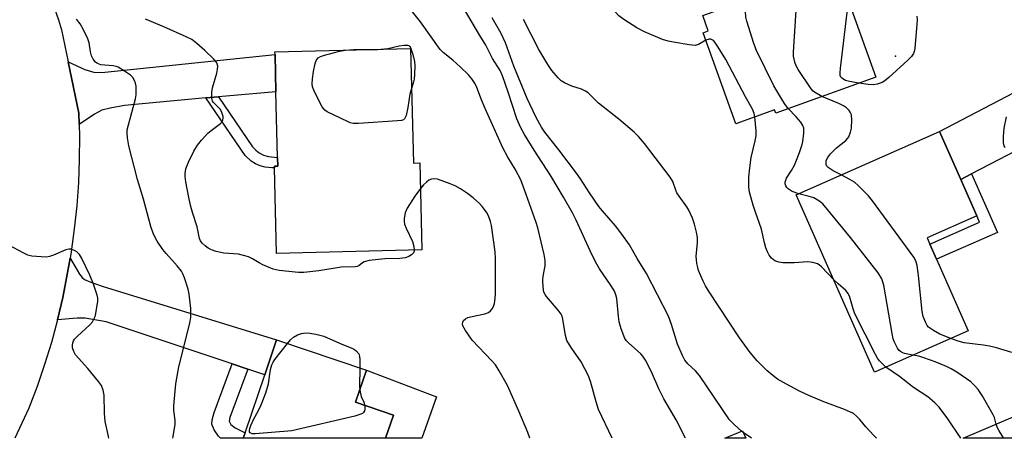
# Model space of a CAD drawing. Units: inches. Extents: x 1279763 to 1285764, y 521451 to 525451.
# Drawn here: x 1282118 to 1282394, y 521451 to 521569 of the extents above; entities that cross this region are included whole.
import ezdxf

# ---------------------------------------------------------------- set-up
doc = ezdxf.new("R2010")
doc.units = ezdxf.units.IN
doc.header["$MEASUREMENT"] = 0
for name, color, linetype in [('BLDG-Footprint', 5, 'Continuous'), ('CULTRL-Pad', 6, 'Continuous'), ('ELEV-Spot Elevation', 7, 'Continuous'), ('TRANS-Driveway', 251, 'Continuous'), ('TRANS-Non Street Sidewalk', 7, 'Continuous'), ('TRANS-Road', 130, 'Continuous'), ('Undefined', 1, 'Continuous')]:
    doc.layers.add(name, color=color, linetype=linetype)

msp = doc.modelspace()

# ---------------------------------------------------------------- linework, layer by layer
at = {"layer": 'BLDG-Footprint'}
for points, elevation in [([(1282336.37, 521604.38), (1282339.91, 521594.56), (1282342.17, 521595.37), (1282342.42, 521594.69), (1282349.05, 521576.27), (1282350.77, 521571.48), (1282357.57, 521552.59), (1282329.55, 521542.5), (1282329.21, 521543.42), (1282318.34, 521539.51), (1282309.16, 521564.99), (1282310.59, 521565.51), (1282309.05, 521569.8), (1282319.05, 521573.41), (1282310.66, 521596.69), (1282335.87, 521605.77)], 413.4), ([(1282227.22, 521560.58), (1282228.01, 521528.48), (1282229.81, 521528.53), (1282230.41, 521504.16), (1282189.72, 521503.16), (1282189.13, 521527.15), (1282189.12, 521527.59), (1282190.03, 521527.61), (1282189.97, 521530.07), (1282189.52, 521548.49), (1282189.27, 521558.88), (1282189.25, 521559.64)], 399.68), ([(1282383.4, 521481.48), (1282357.21, 521469.91), (1282335.27, 521519.6), (1282375.4, 521537.32), (1282381.34, 521523.87), (1282385.84, 521513.67), (1282371.9, 521507.52), (1282372.69, 521505.73), (1282374.55, 521501.52)], 411.69), ([(1282222.45, 521457.86), (1282220.25, 521451.37), (1282180.36, 521451.38), (1282180.87, 521452.88), (1282186.38, 521469.12), (1282189.72, 521478.98), (1282214.86, 521470.46), (1282211.81, 521461.47)], 397.93), ([(1282403.5, 521460.55), (1282407.43, 521451.36), (1282382.01, 521451.36)], 409.47), ([(1282320.2, 521453.47), (1282321.1, 521451.36), (1282315.25, 521451.36)], 403.31)]:
    msp.add_lwpolyline(points, close=True, dxfattribs=dict(at, elevation=elevation))
at = {"layer": 'CULTRL-Pad'}
msp.add_lwpolyline([(1282232.45, 521457.18), (1282230.4, 521451.37), (1282220.25, 521451.37), (1282222.45, 521457.86), (1282211.81, 521461.47), (1282214.86, 521470.46), (1282234.49, 521462.95)], close=True, dxfattribs=at)
at = {"layer": 'ELEV-Spot Elevation'}
msp.add_point((1282363.1, 521558.44, 414.63), dxfattribs=at)
at = {"layer": 'TRANS-Driveway'}
for points in [[(1282423.13, 521542.19), (1282418.4, 521542.05), (1282416.34, 521541.5), (1282411.86, 521539.72), (1282384.38, 521525.45), (1282381.34, 521523.87), (1282375.4, 521537.32), (1282406.67, 521553.68), (1282411.65, 521561.72)], [(1282173.47, 521547.04), (1282169.93, 521546.72), (1282147.13, 521544.66), (1282143.05, 521543.89), (1282140.73, 521543.27), (1282138.71, 521542.22), (1282134.37, 521539.26), (1282134.29, 521542.5), (1282131.33, 521556.85), (1282136.04, 521554.73), (1282138.83, 521553.89), (1282141.59, 521553.97), (1282189.27, 521558.88), (1282189.52, 521548.49)], [(1282181.63, 521470.71), (1282177.22, 521472.19), (1282142, 521484.02), (1282136.05, 521485.03), (1282133.83, 521485.03), (1282128.32, 521484.53), (1282129.81, 521490.85), (1282131.05, 521497.23), (1282131.87, 521501.81), (1282134.51, 521497.38), (1282135.29, 521496.4), (1282135.92, 521495.89), (1282137.71, 521495.07), (1282140.87, 521494.01), (1282189.72, 521478.98), (1282186.38, 521469.12)]]:
    msp.add_lwpolyline(points, close=True, dxfattribs=at)
at = {"layer": 'TRANS-Non Street Sidewalk'}
for points in [[(1282169.93, 521546.72), (1282173.47, 521547.04), (1282182.97, 521533.08), (1282183.89, 521532.09), (1282184.79, 521531.34), (1282186.04, 521530.69), (1282187.46, 521530.28), (1282189.97, 521530.07), (1282190.03, 521527.61), (1282189.12, 521527.59), (1282189.13, 521527.15), (1282188.37, 521527.15), (1282186.52, 521527.37), (1282185.08, 521527.74), (1282183.78, 521528.29), (1282182.61, 521529.06), (1282180.92, 521530.57)], [(1282381.34, 521523.87), (1282384.38, 521525.45), (1282391.62, 521509.06), (1282374.55, 521501.52), (1282372.69, 521505.73), (1282386.63, 521511.88), (1282385.84, 521513.67)], [(1282181.63, 521470.71), (1282176.61, 521457.15), (1282176.46, 521456.13), (1282176.93, 521455.27), (1282178.09, 521454.26), (1282180.87, 521452.88), (1282180.36, 521451.38), (1282174.04, 521451.38), (1282173.42, 521451.98), (1282172.23, 521453.76), (1282171.6, 521455.36), (1282171.67, 521456.51), (1282172.19, 521458.6), (1282177.22, 521472.19)]]:
    msp.add_lwpolyline(points, close=True, dxfattribs=at)
at = {"layer": 'TRANS-Road'}
msp.add_lwpolyline([(1282114.03, 521605.95), (1282122.06, 521586.51), (1282126.19, 521575.64), (1282128.58, 521568.66), (1282129.48, 521565.78), (1282131.33, 521556.85), (1282134.29, 521542.5), (1282134.37, 521539.26), (1282134.46, 521536.01), (1282134.42, 521529.51), (1282134.18, 521523.02), (1282133.72, 521516.53), (1282133.05, 521510.07), (1282132.18, 521503.63), (1282131.87, 521501.81), (1282131.05, 521497.23), (1282129.81, 521490.85), (1282128.32, 521484.53), (1282126.63, 521478.25), (1282124.73, 521472.04), (1282122.63, 521465.89), (1282120.34, 521459.81), (1282116.39, 521451.39)], dxfattribs=at)
at = {"layer": 'Undefined'}
for p, q in [((1282214.99, 521560.28, 400), (1282217.93, 521560.35, 400)), ((1282320.42, 521452.95, 404), (1282319.92, 521453.35, 404)), ((1282322.74, 521451.36, 404), (1282320.42, 521452.95, 404))]:
    msp.add_line(p, q, dxfattribs=at)
for points, elevation in [([(1282352.79, 521550.87), (1282350.15, 521551.3), (1282349.08, 521551.62), (1282348.01, 521552.26), (1282347.72, 521552.6), (1282347.58, 521553.07), (1282347.56, 521553.88), (1282347.67, 521555.03), (1282349.71, 521572.27), (1282349.67, 521573.13), (1282349.42, 521574.26), (1282348.83, 521576.21), (1282348.49, 521577.01), (1282347.73, 521578.22), (1282344.41, 521582.7), (1282337.98, 521592.67), (1282336.94, 521594.08), (1282335.99, 521595.03), (1282334.9, 521595.91), (1282327.14, 521600.96), (1282326.52, 521601.54), (1282326.14, 521602.26)], 414), ([(1282342.41, 521547.13), (1282340.41, 521548.31), (1282339.98, 521548.67), (1282339.4, 521549.32), (1282335.75, 521554.72), (1282335.22, 521555.75), (1282334.87, 521556.8), (1282334.51, 521558.42), (1282334.45, 521559.58), (1282335.19, 521571.24), (1282335.22, 521572.73), (1282334.93, 521574.39), (1282334.42, 521575.68), (1282333.27, 521577.36), (1282331.05, 521580.23), (1282326.41, 521585.51), (1282324.81, 521586.8), (1282316.82, 521592.45), (1282315.75, 521593.36), (1282315.17, 521594.2), (1282313.42, 521597.68)], 412), ([(1282309.91, 521562.9), (1282307.85, 521561.68), (1282306.95, 521561.44), (1282305.22, 521561.58), (1282300.85, 521562.34), (1282299.41, 521562.62), (1282297.79, 521563.12), (1282292.71, 521565.28), (1282290.58, 521566.35), (1282286.93, 521568.67), (1282285.59, 521569.72), (1282284.61, 521570.73), (1282281.37, 521574.48), (1282278.76, 521577.3), (1282278.12, 521578.16), (1282277.45, 521579.37), (1282275.32, 521584), (1282274.91, 521584.64), (1282274.39, 521585.18), (1282273.24, 521585.92), (1282271.98, 521586.41), (1282270.62, 521586.43), (1282268.51, 521586.07)], 408), ([(1282333.02, 521543.75), (1282332.11, 521544.93), (1282331.47, 521545.89), (1282328.99, 521550.15), (1282324.16, 521560.03), (1282323.39, 521561.97), (1282321.38, 521568.23), (1282321.16, 521569.39), (1282320.91, 521572.61), (1282320.67, 521573.62), (1282320.37, 521574.26), (1282319.77, 521575.13), (1282317.43, 521577.89)], 410), ([(1282283.65, 521451.37), (1282279.91, 521459.43), (1282279.2, 521461.61), (1282277.72, 521467), (1282277.07, 521468.83), (1282275, 521472.8), (1282272.17, 521476.82), (1282271, 521478.79), (1282270.61, 521480.13), (1282269.89, 521484.76), (1282269.66, 521485.59), (1282269.43, 521486.11), (1282268.56, 521487.29), (1282265.35, 521491.07), (1282264.92, 521491.69), (1282264.6, 521492.31), (1282264.33, 521493.69), (1282264.27, 521495.7), (1282264.4, 521496.83), (1282264.94, 521499.72), (1282264.96, 521501.15), (1282264.64, 521502.84), (1282263.36, 521508.38), (1282262.85, 521510.36), (1282262.39, 521511.79), (1282259.64, 521519.72), (1282258.07, 521523.76), (1282256.55, 521526.78), (1282254.48, 521530.18), (1282253.05, 521532.75), (1282248.11, 521543.76), (1282247.09, 521546.22), (1282245.83, 521549.67), (1282245.29, 521550.68), (1282244.36, 521552.13), (1282243.41, 521553.23), (1282241.1, 521555.48), (1282239.08, 521557.28), (1282236.37, 521559.47), (1282235.54, 521560.28), (1282230.02, 521568.04), (1282226.64, 521572.28)], 400), ([(1282304.24, 521451.37), (1282301.59, 521456.49), (1282298.13, 521462.45), (1282296.73, 521465.22), (1282294.67, 521469.96), (1282293.02, 521473.22), (1282292.26, 521474.35), (1282291.73, 521474.99), (1282288.28, 521478.07), (1282287.73, 521478.66), (1282287.29, 521479.37), (1282286.23, 521482.07), (1282285.63, 521484.01), (1282285.43, 521485.49), (1282284.99, 521490.57), (1282284.75, 521491.58), (1282284.32, 521492.61), (1282283.44, 521494.13), (1282280.19, 521498.87), (1282279.06, 521500.81), (1282277.53, 521503.89), (1282273.63, 521512.46), (1282272.54, 521514.57), (1282270.07, 521518.97), (1282266.48, 521524.93), (1282261.83, 521532.13), (1282259.18, 521536.47), (1282258.12, 521538.39), (1282257.04, 521540.84), (1282254.61, 521548.39), (1282253.01, 521552.89), (1282252.34, 521554.39), (1282250.19, 521557.8), (1282248.29, 521561.52), (1282246.59, 521564.24), (1282241.11, 521573.58)], 402), ([(1282369.04, 521569.63), (1282369.11, 521568.55), (1282369.06, 521567.37), (1282368.47, 521560.56), (1282368.31, 521559.71), (1282368.13, 521559.2), (1282367.53, 521558.32), (1282366.52, 521557.31), (1282361.15, 521552.45), (1282360.03, 521551.54), (1282359.28, 521551.1), (1282357.92, 521550.58), (1282356.83, 521550.42), (1282355.43, 521550.48), (1282352.79, 521550.87)], 414), ([(1282160.64, 521451.38), (1282161.25, 521455.24), (1282161.27, 521456.33), (1282160.95, 521459.23), (1282160.91, 521460.46), (1282161.5, 521466.63), (1282162.29, 521471.4), (1282164.23, 521478.78), (1282165.42, 521483.73), (1282165.67, 521485.19), (1282165.69, 521487.73), (1282165.2, 521491.73), (1282164.95, 521493.15), (1282163.87, 521496.37), (1282163.45, 521497.42), (1282163.04, 521498.16), (1282161.81, 521499.72), (1282158.75, 521503.16), (1282157.88, 521504.27), (1282156.29, 521506.57), (1282155.25, 521508.59), (1282154.45, 521510.68), (1282152.44, 521518.35), (1282150.75, 521523.86), (1282148.36, 521533.27), (1282147.96, 521535.56), (1282147.82, 521536.99), (1282147.89, 521537.84), (1282148.18, 521539.24), (1282150.14, 521546.46), (1282150.36, 521547.58), (1282150.41, 521548.95), (1282150.34, 521550.05), (1282150.2, 521550.85), (1282149.93, 521551.59), (1282149.41, 521552.49), (1282148.82, 521553.09), (1282147.11, 521554.27), (1282145.32, 521555.32), (1282144.78, 521555.54), (1282143.94, 521555.71), (1282140.49, 521555.99), (1282139.55, 521556.35), (1282138.97, 521556.79), (1282138.35, 521557.61), (1282137.89, 521558.55), (1282137.61, 521559.65), (1282137.17, 521562.17), (1282136.83, 521563.27), (1282135.57, 521565.97), (1282134.7, 521567.53), (1282133.62, 521568.84)], 396), ([(1282228.28, 521504.1), (1282228.23, 521503.8), (1282228.01, 521503.33), (1282227.48, 521502.73), (1282226.77, 521502.3), (1282225.71, 521501.93), (1282224.23, 521501.78), (1282220.04, 521501.65), (1282215.64, 521501.15), (1282214.25, 521500.83), (1282213.76, 521500.57), (1282212.7, 521499.73), (1282212.24, 521499.52), (1282211.75, 521499.41), (1282207.81, 521499.35), (1282201.5, 521498.33), (1282197.34, 521497.85), (1282195.86, 521497.79), (1282190.42, 521498.42), (1282188.73, 521498.76), (1282185.81, 521499.97), (1282184.81, 521500.51), (1282182.96, 521501.68), (1282181.83, 521502.18), (1282179.07, 521502.92), (1282174.96, 521503.22), (1282172.79, 521503.75), (1282171.46, 521504.2), (1282170.54, 521504.63), (1282169.68, 521505.25), (1282168.88, 521506.01), (1282168.42, 521506.65), (1282168.12, 521507.32), (1282167.44, 521510.59), (1282166.26, 521514.34), (1282165.73, 521516.3), (1282165.13, 521518.84), (1282164.29, 521523.23), (1282164.08, 521524.7), (1282164.07, 521525.55), (1282164.32, 521526.91), (1282165.01, 521528.72), (1282166.56, 521531.8), (1282167.57, 521533.53), (1282168.68, 521534.89), (1282170.49, 521536.83), (1282171.38, 521537.61), (1282173.97, 521539.57), (1282174.34, 521539.99), (1282174.66, 521540.6), (1282174.75, 521541.04), (1282174.73, 521541.57), (1282174.31, 521542.89), (1282173.86, 521543.57), (1282172.03, 521545.42), (1282171.78, 521545.83), (1282171.59, 521546.58), (1282171.55, 521548.22), (1282171.71, 521549.61), (1282172.92, 521553.65), (1282173.2, 521554.8), (1282173.22, 521555.61), (1282172.92, 521556.56), (1282172.68, 521556.99), (1282172.17, 521557.58), (1282169.56, 521560.07), (1282167.32, 521562), (1282165.92, 521563.07), (1282164.34, 521563.89), (1282158.13, 521566.7), (1282152.96, 521568.77)], 398), ([(1282319.92, 521453.35), (1282317.93, 521455.09), (1282316.6, 521456.57), (1282308.2, 521468.94), (1282307.08, 521470.29), (1282304.91, 521472.25), (1282304.05, 521473.28), (1282303.37, 521474.55), (1282301.96, 521477.72), (1282300.36, 521483.28), (1282299.44, 521485.61), (1282293.32, 521497.55), (1282290.7, 521501.76), (1282288.53, 521505.54), (1282286.39, 521508.6), (1282284.67, 521510.91), (1282280.92, 521515.19), (1282280, 521516.34), (1282277.36, 521520.1), (1282274.85, 521524.03), (1282273.7, 521525.69), (1282268.75, 521532.24), (1282264.87, 521537.15), (1282263.91, 521538.53), (1282262.37, 521541.24), (1282259.86, 521546.54), (1282256.2, 521555.67), (1282253.84, 521562.2), (1282252.56, 521564.83), (1282250.12, 521569.18)], 404), ([(1282357.81, 521451.36), (1282357.6, 521451.52), (1282356.96, 521452.14), (1282354.73, 521454.57), (1282353.07, 521456.61), (1282352.1, 521457.58), (1282351.26, 521458.27), (1282350.31, 521458.79), (1282348.81, 521459.45), (1282342.97, 521461.62), (1282338.8, 521463.33), (1282336.15, 521464.6), (1282332.5, 521466.5), (1282330.03, 521467.93), (1282328.69, 521468.92), (1282327, 521470.36), (1282324.33, 521473.09), (1282322.39, 521475.37), (1282319.4, 521479.54), (1282310.71, 521492.7), (1282309.85, 521494.12), (1282309.2, 521495.43), (1282307.92, 521498.36), (1282307.65, 521499.19), (1282307.42, 521500.3), (1282307.29, 521501.43), (1282307.27, 521502.31), (1282307.56, 521506.2), (1282307.57, 521507.65), (1282307.36, 521509.08), (1282306.75, 521511.4), (1282306.16, 521513), (1282305.15, 521515.31), (1282304.58, 521516.26), (1282302.44, 521519.22), (1282301.83, 521520.18), (1282301.52, 521520.87), (1282300.69, 521523.29), (1282299.95, 521524.54), (1282292.74, 521533.96), (1282291.06, 521535.95), (1282289.83, 521537.17), (1282285.54, 521540.76), (1282279.89, 521545.3), (1282279.04, 521546.07), (1282277.58, 521547.65), (1282276.95, 521548.19), (1282276.21, 521548.65), (1282275.15, 521549.17), (1282272.4, 521550.06), (1282270.34, 521550.93), (1282269.39, 521551.53), (1282268.55, 521552.36), (1282266.8, 521554.4), (1282265.68, 521556.09), (1282263.19, 521560.29), (1282258.82, 521568.74)], 406), ([(1282217.93, 521560.35), (1282220.84, 521560.58), (1282224.03, 521561.32), (1282225.41, 521561.53), (1282226.42, 521561.53), (1282226.83, 521561.38), (1282226.99, 521561.24), (1282227.35, 521560.58), (1282227.84, 521558.93), (1282228.31, 521556.91), (1282228.43, 521555.76), (1282228.36, 521553.44), (1282228.23, 521552), (1282227.98, 521550.88), (1282227.49, 521549.38)], 400), ([(1282323.69, 521541.44), (1282323.5, 521542.4), (1282323, 521543.56), (1282321, 521547.08), (1282315.52, 521557.51), (1282313.4, 521560.98), (1282312.44, 521562.4), (1282312.07, 521562.79), (1282311.7, 521563.06), (1282311.32, 521563.19), (1282310.88, 521563.2), (1282309.91, 521562.9)], 408), ([(1282227.49, 521549.38), (1282227.03, 521547.81), (1282226.51, 521544.03), (1282226, 521541.83), (1282225.57, 521540.92), (1282225.21, 521540.62), (1282224.73, 521540.45), (1282223.6, 521540.3), (1282212.63, 521539.56), (1282211.18, 521539.57), (1282210.33, 521539.76), (1282209.52, 521540.09), (1282203.88, 521542.83), (1282203.19, 521543.34), (1282202.51, 521544.26), (1282200.32, 521548.47), (1282199.76, 521549.82), (1282199.64, 521550.66), (1282199.74, 521552.12), (1282200.01, 521554.18), (1282200.5, 521556.41), (1282200.78, 521557.19), (1282201.04, 521557.64), (1282201.37, 521557.97), (1282202.03, 521558.36), (1282203.14, 521558.73), (1282207.32, 521559.81), (1282209.02, 521560.13)], 400), ([(1282209.02, 521560.13), (1282211.21, 521560.3), (1282214.99, 521560.28)], 400), ([(1282347.86, 521525.16), (1282345.56, 521526.33), (1282344.15, 521527.27), (1282343.83, 521527.66), (1282343.66, 521528.1), (1282343.61, 521528.59), (1282343.66, 521529.09), (1282344.02, 521529.95), (1282344.86, 521531.06), (1282346.56, 521532.71), (1282349.1, 521534.79), (1282349.69, 521535.42), (1282349.97, 521535.87), (1282350.48, 521537.12), (1282350.72, 521538.22), (1282350.86, 521540.57), (1282350.69, 521542), (1282350.4, 521542.77), (1282350.1, 521543.2), (1282349.33, 521543.94), (1282348.45, 521544.57), (1282347.15, 521545.21), (1282342.41, 521547.13)], 412), ([(1282335.94, 521519.89), (1282334.07, 521520.55), (1282332.95, 521521.3), (1282332.58, 521521.68), (1282332.31, 521522.12), (1282332.16, 521522.63), (1282332.15, 521523.16), (1282332.31, 521523.73), (1282332.56, 521524.23), (1282333.96, 521526.43), (1282334.73, 521527.88), (1282335.36, 521529.33), (1282336.15, 521531.47), (1282336.89, 521533.69), (1282337.1, 521534.54), (1282337.42, 521536.88), (1282337.41, 521538.3), (1282337.13, 521539.05), (1282336.5, 521539.95), (1282335.19, 521541.46), (1282333.02, 521543.75)], 410), ([(1282345.81, 521495.73), (1282342.33, 521499.44), (1282341.69, 521499.98), (1282341.21, 521500.25), (1282339.87, 521500.66), (1282338.46, 521500.84), (1282334.7, 521500.49), (1282331.48, 521500.52), (1282330.34, 521500.67), (1282329.29, 521501.13), (1282328.36, 521501.8), (1282327.7, 521502.66), (1282327.17, 521503.62), (1282326.76, 521504.71), (1282326.37, 521506.14), (1282325.57, 521509.99), (1282323.8, 521514.75), (1282323.15, 521516.7), (1282322.2, 521520.31), (1282321.96, 521521.72), (1282321.95, 521524.56), (1282322.21, 521527.16), (1282322.66, 521530.02), (1282323.78, 521534.67), (1282324.02, 521536.08), (1282324.02, 521537.52), (1282323.69, 521541.44)], 408), ([(1282394.04, 521541.45), (1282393.41, 521538.3), (1282393.24, 521535.9), (1282393.23, 521534.11), (1282393.42, 521533.32), (1282393.65, 521532.89)], 412), ([(1282260.68, 521451.37), (1282260.05, 521453.01), (1282257.54, 521458.96), (1282254.36, 521466.12), (1282252.08, 521470.23), (1282250.99, 521471.97), (1282250.01, 521473.1), (1282244.5, 521478.88), (1282242.57, 521481.57), (1282241.89, 521482.84), (1282241.8, 521483.32), (1282241.88, 521483.94), (1282242.09, 521484.34), (1282242.64, 521484.85), (1282243.27, 521485.18), (1282243.98, 521485.4), (1282247.99, 521486.24), (1282249.05, 521486.6), (1282249.66, 521487.04), (1282250.13, 521487.62), (1282250.48, 521488.32), (1282250.7, 521489.11), (1282250.91, 521490.49), (1282250.99, 521491.98), (1282251.04, 521501.75), (1282250.96, 521503.6), (1282249.93, 521510.95), (1282249.65, 521512.09), (1282249.05, 521513.72), (1282248.5, 521514.73), (1282247.3, 521516.32), (1282246.51, 521517.16), (1282244.76, 521518.71), (1282243.16, 521519.96), (1282241.26, 521521.27), (1282239.69, 521522.12), (1282238.34, 521522.71), (1282234.77, 521523.96), (1282233.93, 521524.08), (1282233.13, 521524.01), (1282232.38, 521523.69), (1282231.69, 521523.17), (1282230.84, 521522.35), (1282229.99, 521521.33)], 398), ([(1282378.54, 521479.33), (1282375.48, 521480.56), (1282373.68, 521481.54), (1282372.3, 521482.54), (1282371.94, 521482.96), (1282371.55, 521483.67), (1282370.84, 521485.49), (1282370.5, 521486.88), (1282369.52, 521497), (1282369.16, 521499.79), (1282368.78, 521501.12), (1282368.2, 521502.13), (1282356.6, 521517.89), (1282355.5, 521519.28), (1282352.64, 521522.19), (1282351.56, 521523.14), (1282350.31, 521523.9), (1282347.86, 521525.16)], 412), ([(1282229.99, 521521.33), (1282228.42, 521519.19), (1282226.27, 521515.86), (1282225.73, 521514.58), (1282225.43, 521512.96), (1282225.4, 521512.14), (1282225.56, 521511.33), (1282226, 521510.27), (1282227.79, 521506.55), (1282228.19, 521505.15), (1282228.28, 521504.1)], 398), ([(1282367.92, 521474.64), (1282365.59, 521475.09), (1282365.12, 521475.27), (1282364.47, 521475.65), (1282364.1, 521475.97), (1282363.6, 521476.64), (1282362.7, 521478.44), (1282362.42, 521479.26), (1282362.12, 521480.72), (1282359.82, 521494.24), (1282359.23, 521496.05), (1282358.23, 521497.7), (1282350.46, 521507.64), (1282342.69, 521517.04), (1282341.61, 521517.92), (1282340.17, 521518.71), (1282338.83, 521519.16), (1282335.94, 521519.89)], 410), ([(1282142.75, 521451.38), (1282142.49, 521452.29), (1282141.66, 521456.03), (1282141.51, 521458.38), (1282141.39, 521463.42), (1282141.16, 521464.83), (1282140.66, 521466.12), (1282139.86, 521467.31), (1282136.82, 521470.91), (1282133.4, 521474.78), (1282132.87, 521475.68), (1282132.56, 521476.68), (1282132.51, 521477.48), (1282132.59, 521478.09), (1282132.85, 521478.7), (1282133.12, 521479.12), (1282133.92, 521479.96), (1282137.41, 521483.12), (1282138.12, 521483.99), (1282138.54, 521484.7), (1282138.85, 521485.49), (1282139.05, 521486.33), (1282139.61, 521489.78), (1282139.63, 521490.63), (1282139.47, 521491.49), (1282138.39, 521494.58), (1282137.35, 521497.06), (1282135.08, 521501.94), (1282134.47, 521502.84), (1282133.75, 521503.62), (1282133.08, 521504.03), (1282132.05, 521504.33), (1282131.52, 521504.35), (1282130.7, 521504.17), (1282127.21, 521502.66), (1282126.12, 521502.27), (1282125.27, 521502.15), (1282123.8, 521502.19), (1282121.15, 521502.43), (1282120.02, 521502.7), (1282118.71, 521503.3), (1282114.86, 521505.39)], 394), ([(1282360.36, 521471.3), (1282359.56, 521472.01), (1282358.56, 521473.05), (1282358.05, 521473.77), (1282357.48, 521474.81), (1282351.69, 521486.25), (1282351.19, 521487.61), (1282350.26, 521490.93), (1282349.81, 521491.95), (1282349.1, 521492.78), (1282346.96, 521494.63), (1282345.81, 521495.73)], 408), ([(1282192.74, 521477.96), (1282193.58, 521478.94), (1282194.42, 521479.67), (1282195.6, 521480.35), (1282196.67, 521480.7), (1282197.84, 521480.87), (1282199.01, 521480.86), (1282200.72, 521480.55), (1282202.95, 521479.96), (1282207.3, 521478.01), (1282210.81, 521476.62), (1282211.57, 521476.24), (1282212.01, 521475.91), (1282212.7, 521475.07), (1282212.94, 521474.31), (1282213.02, 521473.48), (1282213, 521471.09)], 398), ([(1282395.67, 521475.43), (1282391.34, 521476.73), (1282389.43, 521477.22), (1282387.75, 521477.5), (1282382.25, 521478.15), (1282380.58, 521478.57), (1282378.54, 521479.33)], 412), ([(1282214.44, 521460.58), (1282214.44, 521459.55), (1282214.3, 521459.02), (1282214.07, 521458.62), (1282213.76, 521458.34), (1282213.34, 521458.09), (1282211.66, 521457.58), (1282193.95, 521453.46), (1282183.68, 521452.63), (1282182.88, 521452.65), (1282182.29, 521452.86), (1282182.14, 521453.2), (1282182.12, 521453.65), (1282182.19, 521454.14), (1282182.45, 521454.96), (1282183.31, 521456.85), (1282184.52, 521458.95), (1282185.42, 521460.76), (1282186.72, 521464.11), (1282187.43, 521466.63), (1282188.03, 521470.61), (1282188.4, 521471.98), (1282188.76, 521472.74), (1282189.21, 521473.47), (1282192.74, 521477.96)], 398), ([(1282391.27, 521455.32), (1282390.78, 521457.16), (1282390.44, 521457.96), (1282387.29, 521463.36), (1282386.17, 521465.04), (1282385.2, 521466.15), (1282384.17, 521467.15), (1282380.2, 521469.89), (1282378.69, 521470.82), (1282377.38, 521471.48), (1282374.14, 521472.83), (1282371.03, 521473.92), (1282369.62, 521474.33), (1282367.92, 521474.64)], 410), ([(1282213, 521471.09), (1282212.95, 521465.99), (1282213, 521464.98)], 398), ([(1282381.35, 521451.36), (1282377.74, 521456.84), (1282375.26, 521460.04), (1282374.09, 521461.3), (1282372.12, 521462.98), (1282368.08, 521465.59), (1282364.17, 521468.64), (1282360.36, 521471.3)], 408), ([(1282213, 521464.98), (1282213.18, 521463.9), (1282213.42, 521463.05), (1282214.18, 521461.52), (1282214.44, 521460.58)], 398), ([(1282393.39, 521451.36), (1282393.29, 521451.49), (1282392.08, 521453.45), (1282391.56, 521454.46), (1282391.27, 521455.32)], 410)]:
    msp.add_lwpolyline(points, dxfattribs=dict(at, elevation=elevation))

doc.saveas('drawing.dxf')
